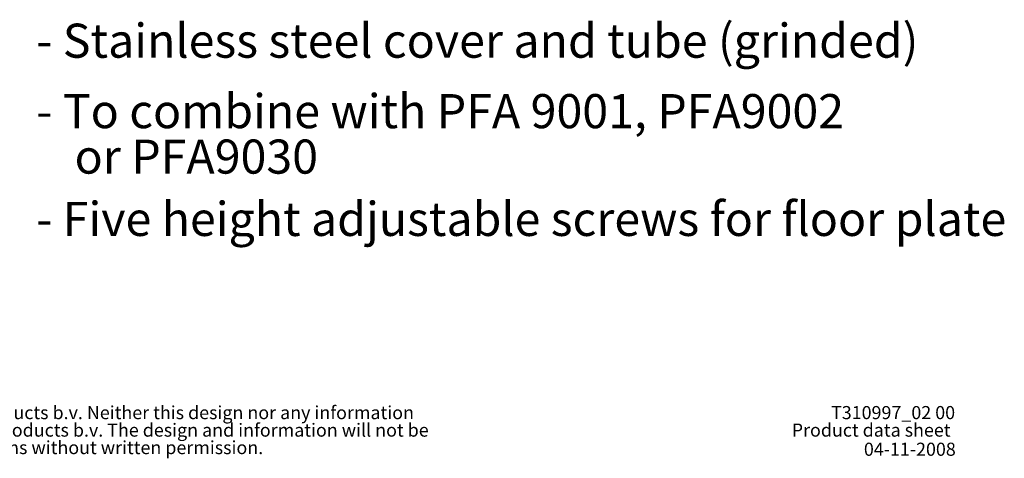
# Model space of a CAD drawing. Units: millimetres. Extents: x 15 to 203, y 14 to 256.
# Drawn here: x 104 to 203, y 17 to 62 of the extents above; entities that cross this region are included whole.
import ezdxf

# ---------------------------------------------------------------- set-up
doc = ezdxf.new("R2010")
doc.units = ezdxf.units.MM
doc.layers.add('MAATENTEKST', color=7, linetype='Continuous')
doc.styles.add('SLDTEXTSTYLE0', font='TXT', dxfattribs={"width": 0.605})
doc.styles.add('SLDTEXTSTYLE1', font='TXT', dxfattribs={"width": 0.75})

# ---------------------------------------------------------------- blocks, each defined once
blk = doc.blocks.new('SW_NOTE_1')
at = {"color": 0, "linetype": 'Continuous', "lineweight": 0, "attachment_point": 1, "style": 'SLDTEXTSTYLE0'}
for s, insert, char_height in [('- To combine with PFA 9001, PFA9002', (0, 4.434), 3.43958), ('or PFA9030', (3.87, -0.152), 3.4396)]:
    blk.add_mtext(s, dxfattribs=dict(at, insert=insert, char_height=char_height))
blk = doc.blocks.new('SW_NOTE_2')
at = {"color": 0, "linetype": 'Continuous', "lineweight": 0, "char_height": 1.322917, "attachment_point": 1, "style": 'SLDTEXTSTYLE1'}
for s, insert in [(": This document and specifications herein are confidential and the exclusive property of Vogel's Products b.v. Neither this design nor any information", (4.016, 1.705)), ("contained in this drawing may be reproduced or disclosed to others without written consent of Vogel's Products b.v. The design and information will not be", (0, -0.059)), ('reproduced, copied or used, either in part or in its entirety, as the basis for the manufacture or sale of items without written permission.', (0, -1.822))]:
    blk.add_mtext(s, dxfattribs=dict(at, insert=insert))

msp = doc.modelspace()

# ---------------------------------------------------------------- block references
at = {"color": 7, "linetype": 'Continuous', "lineweight": 0}
for name, p in [('SW_NOTE_1', (105.5169, 49.7414)), ('SW_NOTE_2', (14.9419, 20.9995))]:
    msp.add_blockref(name, p, dxfattribs=at)

# ---------------------------------------------------------------- texts
for s, insert, char_height, attachment_point, style in [('- Stainless steel cover and tube (grinded)', (105.5169, 61.2817), 3.439583, 1, 'SLDTEXTSTYLE0'), ('- Five height adjustable screws for floor plate', (105.5169, 43.3029), 3.439583, 1, 'SLDTEXTSTYLE0'), ('T310997_02 00', (198.1767, 22.7048), 1.322917, 3, 'SLDTEXTSTYLE1')]:
    msp.add_mtext(s, dxfattribs=dict(at, insert=insert, char_height=char_height, attachment_point=attachment_point, style=style))
at = {"layer": 'MAATENTEKST', "color": 7, "style": 'SLDTEXTSTYLE1'}
for s, insert, char_height, attachment_point in [('Product data sheet', (181.7037, 20.9409), 1.322917, 1), ('04-11-2008', (198.245, 19.0091), 1.32292, 3)]:
    msp.add_mtext(s, dxfattribs=dict(at, insert=insert, char_height=char_height, attachment_point=attachment_point))

doc.saveas('drawing.dxf')
